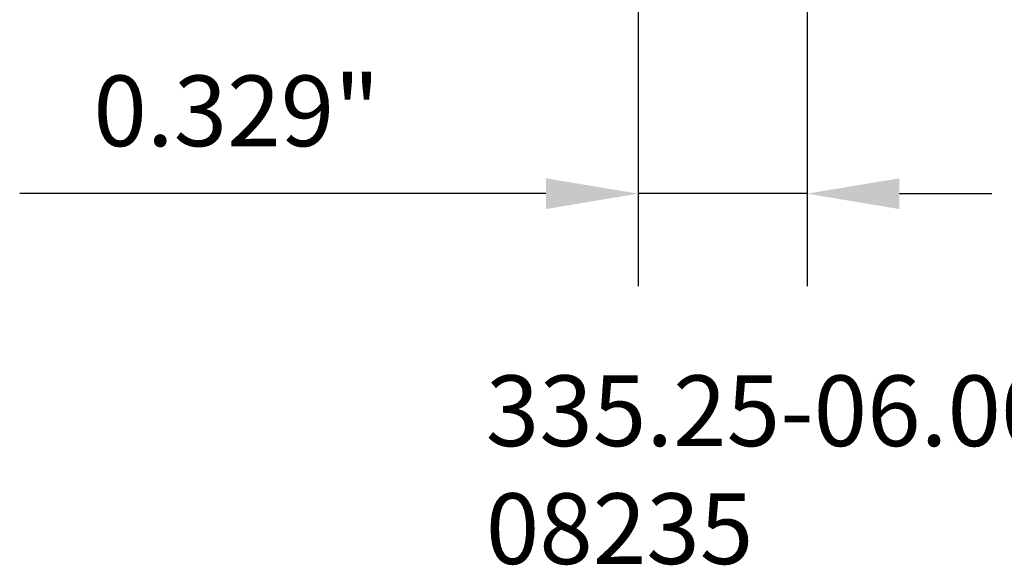
# Model space of a CAD drawing. Extents: x 120 to 123.3, y 278.26 to 286.09.
# Drawn here: x 120.39 to 122.3, y 278.26 to 279.32 of the extents above; entities that cross this region are included whole.
import ezdxf

# ---------------------------------------------------------------- set-up
doc = ezdxf.new("R2010")
doc.units = 0
doc.header["$MEASUREMENT"] = 0
doc.header["$PDMODE"] = 1
doc.layers.get('DEFPOINTS').update_dxf_attribs({"linetype": 'CONTINUOUS'})
doc.layers.add('2', color=7, linetype='CONTINUOUS', lineweight=25)
doc.layers.add('SK6', color=5, linetype='CONTINUOUS', lineweight=35)
doc.styles.add('STANDARD 3.5 mm', font='monos.ttf', dxfattribs={"height": 0.137795})
doc.dimstyles.get("Standard").update_dxf_attribs({"dimtxt": 0.137795, "dimasz": 0.18, "dimexe": 0.18, "dimexo": 0, "dimgap": 0.09, "dimtad": 1, "dimdec": 3, "dimzin": 9, "dimdsep": 46, "dimtxsty": 'STANDARD 3.5 mm', "dimcen": 0, "dimadec": 0, "dimazin": 2, "dimtm": 1e-09, "dimtfac": 0.707107, "dimtdec": 3, "dimtmove": 0, "dimatfit": 3, "dimfxl": 1, "dimtzin": 0, "dimarcsym": 0})

# ---------------------------------------------------------------- blocks, each defined once
blk = doc.blocks.new('*D14')
at = {"layer": '2', "color": 0, "lineweight": -2}
for p, q in [((121.9203, 279.67), (121.9203, 278.8009)), ((121.5912, 279.3736), (121.5912, 278.8009)), ((121.4112, 278.9809), (120.3854, 278.9809)), ((121.9203, 278.9809), (121.5912, 278.9809)), ((122.1003, 278.9809), (122.2803, 278.9809))]:
    blk.add_line(p, q, dxfattribs=at)
at = {"layer": '2', "color": 0}
for points in [[(121.4112, 279.0109), (121.4112, 278.9509), (121.5912, 278.9809)], [(122.1003, 279.0109), (122.1003, 278.9509), (121.9203, 278.9809)]]:
    blk.add_solid(points, dxfattribs=at)
at = {"layer": 'DEFPOINTS', "color": 0}
for p in [(121.9203, 279.67), (121.5912, 279.3736), (121.5912, 278.9809)]:
    blk.add_point(p, dxfattribs=at)
at = {"layer": '2', "color": 0, "insert": (120.8083, 279.1422), "char_height": 0.1378, "attachment_point": 5, "style": 'STANDARD 3.5 mm'}
blk.add_mtext('\\A1;0.329"', dxfattribs=at)

msp = doc.modelspace()

# ---------------------------------------------------------------- texts
at = {"layer": 'SK6', "insert": (121.294, 278.6268), "char_height": 0.137795, "attachment_point": 1, "style": 'STANDARD 3.5 mm'}
msp.add_mtext_dynamic_manual_height_columns('335.25-06.00-0911N-R8\\P08235', width=66.020766, gutter_width=25, heights=[0], dxfattribs=at)

# ---------------------------------------------------------------- dimensions: what is measured, and where the dimension line sits
at = {"layer": '2'}
dim = msp.add_linear_dim(base=(121.5912, 278.9809), p1=(121.9203, 279.67), p2=(121.5912, 279.3736), dimstyle='STANDARD', override={"dimpost": '"', "dimtolj": 1, "dimtzin": 8}, dxfattribs=at)
dim.commit()
dim.dimension.update_dxf_attribs({"geometry": '*D14', "text_midpoint": (120.8083, 279.1422)})

doc.saveas('drawing.dxf')
